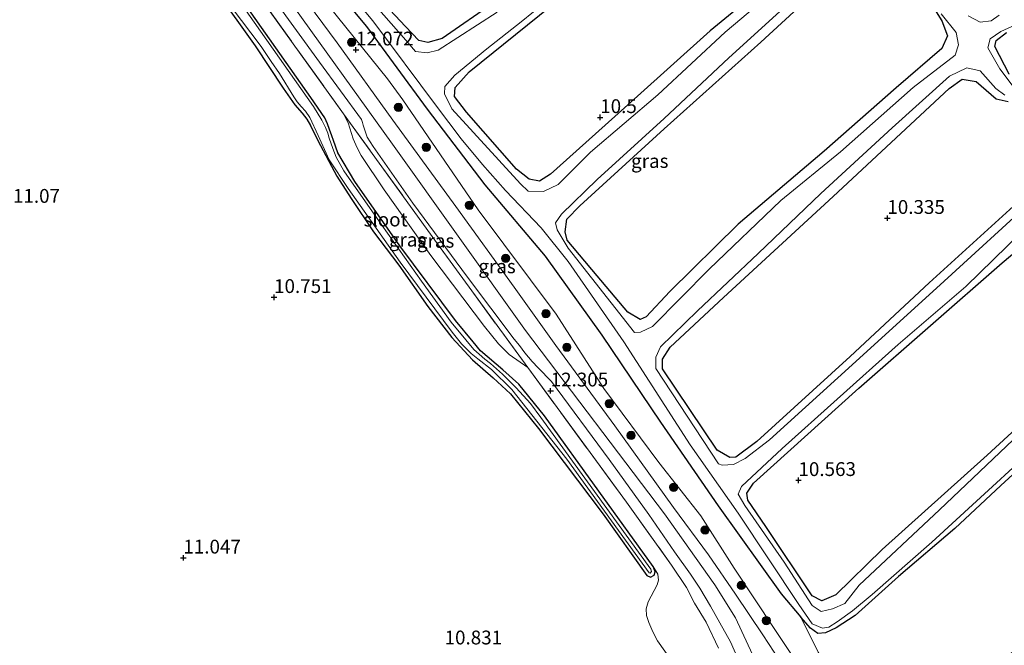
# Model space of a CAD drawing. Units: metres. Extents: x 189990 to 199073, y 429002 to 431253.
# Drawn here: x 194848 to 195026, y 430228 to 430341 of the extents above; entities that cross this region are included whole.
import ezdxf
from ezdxf.enums import TextEntityAlignment as Align

# ---------------------------------------------------------------- set-up
doc = ezdxf.new("R2010")
doc.units = ezdxf.units.M
doc.linetypes.add('IE-TERREINAFSCHEIDING', pattern=[10, 8, -2])
doc.layers.get('0').update_dxf_attribs({"lineweight": 25})
for name, color, linetype, lineweight in [('B-ME-GR-BOOM-S-B1', 93, 'Continuous', 18), ('B-ME-GW-KRUINLIJN-L-B1', 93, 'Continuous', 18), ('B-ME-GW-TEENLIJN-L-B1', 93, 'Continuous', 18), ('B-ME-IE-GRASLAND-GV-B6', 93, 'Continuous', 18), ('B-ME-IE-GRONDWERKLIJN-GROND_INGERICHT-GV-B6', 253, 'Continuous', 18), ('B-ME-IE-TERREINAFSCHEIDING-RASTERHEKWERK-L-B1', 8, 'IE-TERREINAFSCHEIDING', 18), ('B-ME-OG-WATER-GV-B6', 153, 'Continuous', 18), ('B-ME-VH-VERH_SOORT-BITUMEN-GV-B6', 8, 'IE-TERREINAFSCHEIDING-NATUURLIJK-HOUTWAL', 18)]:
    doc.layers.add(name, color=color, linetype=linetype, lineweight=lineweight)
doc.layers.add('B-ME-GW-HOOGTEPUNT-S-B1', color=10, linetype='Continuous')
doc.layers.add('B-ME-GW-INSTEEKWATERGANG-L-B1', color=10, linetype='Continuous')
doc.styles.add('NLCS-ISO', font='NLCS-ISO.TTF')
doc.linetypes.add('IE-TERREINAFSCHEIDING-NATUURLIJK-HOUTWAL', pattern='A,7,-1.5,[67,NLCS.SHX,S=0.75,R=45,X=0,Y=0],-1.5,7,-1.5,[70,NLCS.SHX,S=0.75,R=0,X=0,Y=0],-1.5', length=20)

# ---------------------------------------------------------------- blocks, each defined once
blk = doc.blocks.new('hoogtepunt')
for p, q in [((-0.5, 0), (0.5, 0)), ((0, 0.5), (0, -0.5))]:
    blk.add_line(p, q)
blk = doc.blocks.new('boom')
h = blk.add_hatch(color=256)
edge = h.paths.add_edge_path()
edge.add_arc((0, 0), 0.75, 0, 360)
blk.add_circle((0, 0), 0.75)

msp = doc.modelspace()

# ---------------------------------------------------------------- linework, layer by layer
at = {"layer": 'B-ME-GW-INSTEEKWATERGANG-L-B1'}
for points in [[(194884.934, 430435.12, 10.814), (194864.399, 430417.374, 10.673), (194859.031, 430411.695, 10.774), (194858.532, 430410.139, 10.78), (194858.639, 430408.625, 10.774), (194860.808, 430404.677, 10.712), (194871.886, 430388.821, 10.588), (194884.884, 430371.937, 10.504), (194897.496, 430356.064, 10.515), (194910.642, 430340.197, 10.47), (194921.603, 430325.267, 10.323), (194932.067, 430311.561, 10.459), (194942.968, 430298.662, 10.521), (194953.227, 430284.312, 10.493), (194963.822, 430268.611, 10.368), (194974.287, 430253.426, 10.504), (194985.705, 430237.521, 10.368), (194989.237, 430233.27, 10.152)], [(194962.535, 430242.456, 10.699), (194942.844, 430269.711, 10.854), (194938.223, 430275.456, 10.916), (194935.272, 430278.068, 10.916), (194931.265, 430281.506, 10.845), (194929.913, 430283.116, 10.841), (194926.733, 430286.968, 10.801), (194916.638, 430300.531, 10.801), (194908.514, 430312.154, 10.761), (194905.404, 430317.374, 10.664), (194904.656, 430319.581, 10.668), (194904.322, 430320.413, 10.673), (194903.935, 430321.548, 10.673), (194903.584, 430322.572, 10.673), (194903.055, 430323.657, 10.673), (194900.576, 430327.396, 10.695), (194884.144, 430350.716, 10.699), (194875.656, 430362.742, 10.717)], [(194876.259, 430356.681, 10.478), (194890.454, 430336.75, 10.536), (194895.526, 430329.072, 10.575), (194897.667, 430326.044, 10.558), (194898.984, 430324.508, 10.558), (194899.815, 430323.442, 10.558), (194900.483, 430322.28, 10.558), (194901.79, 430319.608, 10.558), (194905.234, 430313.108, 10.589), (194907.865, 430309.071, 10.589), (194911.909, 430303.034, 10.593), (194916.474, 430296.999, 10.584), (194921.736, 430289.547, 10.584), (194926.045, 430283.938, 10.593), (194929.792, 430279.884, 10.761), (194933.577, 430276.584, 10.828), (194936.668, 430273.726, 10.797), (194941.738, 430267.456, 10.806), (194953.477, 430251.925, 10.722), (194961.336, 430240.841, 10.624), (194962.003, 430240.519, 10.646), (194962.679, 430240.883, 10.673), (194962.851, 430241.459, 10.673), (194962.535, 430242.456, 10.699)], [(195012.689, 430344.498, 10.154), (195014.778, 430341.226, 10.25), (195015.808, 430338.529, 10.284), (195014.784, 430336.253, 10.301), (195006.527, 430329.133, 10.306), (194993.493, 430317.624, 10.312), (194977.912, 430304.446, 10.329), (194965.545, 430292.25, 10.464), (194961.233, 430287.654, 10.408), (194960.188, 430287.16, 10.385), (194957.944, 430288.47, 10.363), (194952.359, 430295.052, 10.284), (194946.97, 430301.511, 10.261), (194946.578, 430303.057, 10.227), (194946.889, 430305.324, 10.233), (194949.213, 430307.776, 10.261), (194964.5, 430321.699, 10.363), (194982.011, 430337.396, 10.239), (194998.389, 430352.509, 10.329)], [(194986.752, 430350.909, 10.261), (194972.844, 430339.444, 10.25), (194959.053, 430327.053, 10.43), (194943.94, 430313.488, 10.289), (194941.941, 430312.234, 10.216), (194940.048, 430312.604, 10.205), (194937.781, 430314.395, 10.194), (194928.711, 430324.695, 10.036), (194926.556, 430327.575, 10.075), (194926.661, 430329.198, 10.075), (194929.212, 430331.991, 10.154), (194950.307, 430349.085, 10.374)], [(194933.927, 430344.684, 10.329), (194924.346, 430338.047, 10.199), (194921.698, 430337.356, 10.16), (194920.09, 430337.693, 10.137), (194917.654, 430340.248, 10.098), (194910.215, 430348.252, 10.109)], [(195026.922, 430331.568, 10.113), (195024.331, 430336.598, 10.107), (195024.621, 430337.689, 10.13), (195026.44, 430339.119, 10.152)], [(195027.74, 430307.694, 10.214), (195012.471, 430293.824, 10.214), (194998.193, 430280.465, 10.237), (194981.248, 430265.061, 10.423), (194977.45, 430262.253, 10.389), (194976.363, 430262.187, 10.35), (194974.12, 430263.497, 10.327), (194964.23, 430278.261, 10.203), (194964.192, 430279.99, 10.237), (194965.592, 430282.145, 10.242), (194975.217, 430291.135, 10.355), (194995.103, 430309.445, 10.164), (195016.098, 430328.997, 10.271), (195018.466, 430330.665, 10.282), (195020.948, 430330.284, 10.304), (195024.604, 430327.102, 10.293), (195026.766, 430326.646, 10.248)], [(195042.482, 430280.547, 10.209), (195022.948, 430262.598, 10.231), (195003.991, 430245.53, 10.395), (194995.569, 430237.338, 10.282), (194993.016, 430236.203, 10.203), (194991.294, 430237.109, 10.192), (194982.893, 430249.681, 10.186), (194979.628, 430254.454, 10.248), (194979.452, 430255.753, 10.248), (194980.678, 430257.55, 10.265), (194999.723, 430274.709, 10.141), (195025.706, 430297.457, 10.13), (195037.035, 430306.967, 10.09)], [(195031.238, 430262.43, 10.158), (195025.455, 430257.121, 10.169), (195017.1, 430249.322, 10.158), (195006.919, 430240.628, 10.254), (194999.09, 430233.548, 10.209), (194995.658, 430231.333, 10.192), (194993.709, 430230.418, 10.152), (194992.32, 430230.33, 10.141), (194990.972, 430231.295, 10.141), (194989.237, 430233.27, 10.152)]]:
    msp.add_polyline3d(points, dxfattribs=at)
at = {"layer": 'B-ME-GW-KRUINLIJN-L-B1'}
for points in [[(194849.031, 430411.316, 11.794), (194873.259, 430377.018, 11.811), (194896.068, 430345.799, 11.828), (194915.327, 430318.888, 11.97), (194939.416, 430285.207, 12.067), (194964.585, 430251.964, 12.218), (194973.647, 430239.149, 12.262), (194977.443, 430233.131, 12.293), (194981.651, 430224.048, 12.311), (194984.714, 430214.3, 12.395), (194986.988, 430203.94, 12.532), (194987.595, 430196.553, 12.598), (194986.869, 430187.766, 12.767), (194985.499, 430180.189, 12.807), (194982.193, 430173.459, 12.829), (194978.007, 430167.922, 12.833), (194972.617, 430162.853, 12.798), (194967.043, 430159.346, 12.691)], [(194914.4, 430330.765, 12.052), (194894.554, 430355.463, 11.86), (194875.372, 430381.31, 11.64), (194858.433, 430404.367, 11.578), (194856.847, 430407.361, 11.505), (194856.726, 430409.296, 11.443)], [(194914.4, 430330.765, 12.052), (194917.196, 430326.946, 12.067), (194930.861, 430307.04, 12.112), (194944.928, 430288.114, 12.165), (194953.595, 430274.678, 12.222), (194963.543, 430261.286, 12.306), (194971.118, 430251.597, 12.306), (194977.144, 430242.141, 12.297), (194984.423, 430231.226, 12.32), (194990.649, 430221.914, 12.359), (194994.14, 430215.22, 12.678), (194997.222, 430209.57, 12.935), (194999.282, 430204.372, 13.413), (195002.282, 430196.616, 14.17), (195006.527, 430189.533, 14.701), (195011.481, 430179.138, 15.635), (195013.698, 430174.456, 16.419), (195015.446, 430172.478, 16.485), (195016.959, 430171.899, 16.485), (195021.279, 430173.223, 16.069), (195025.338, 430173.711, 15.449), (195028.503, 430175.068, 15.086)], [(194939.81, 430278.454, 12.076), (194936.427, 430280.818, 11.824), (194934.536, 430282.77, 11.877), (194931.974, 430285.896, 11.89), (194922.274, 430298.779, 11.943), (194913.795, 430310.647, 11.934), (194909.63, 430316.881, 11.877), (194908.932, 430318.253, 11.855), (194908.203, 430319.911, 11.846), (194907.295, 430322.765, 11.917), (194906.462, 430324.4, 11.957)]]:
    msp.add_polyline3d(points, dxfattribs=at)
at = {"layer": 'B-ME-GW-TEENLIJN-L-B1'}
for points in [[(194968.019, 430222.329, 10.766), (194963.318, 430228.995, 10.779), (194962.448, 430230.638, 10.779), (194961.703, 430232.292, 10.779), (194961.326, 430233.588, 10.761), (194961.246, 430234.803, 10.757), (194961.601, 430236.058, 10.744), (194963.255, 430239.115, 10.611), (194963.488, 430239.954, 10.585), (194963.376, 430241.055, 10.592), (194962.535, 430242.456, 10.699)], [(194989.237, 430233.27, 10.152), (194992.386, 430226.947, 10.323), (194997.872, 430218.07, 10.323), (195002.168, 430211.355, 10.323), (195003.368, 430209.374, 10.329), (195004.912, 430208.353, 10.44)]]:
    msp.add_polyline3d(points, dxfattribs=at)
at = {"layer": 'B-ME-IE-GRASLAND-GV-B6'}
for points in [[(194886.136, 430343.762, 10.438), (194891.576, 430336.587, 10.438), (194892.281, 430335.524, 10.438), (194893.345, 430333.875, 10.438), (194894.884, 430331.705, 10.438), (194897.469, 430327.494, 10.438), (194898.098, 430326.576, 10.438), (194898.804, 430325.735, 10.438), (194899.565, 430324.875, 10.438), (194900.391, 430323.734, 10.438), (194901.904, 430320.463, 10.438), (194903.881, 430316.101, 10.438), (194907.3, 430310.862, 10.438), (194916.745, 430297.548, 10.438), (194926.155, 430284.893, 10.438), (194927.811, 430282.745, 10.438), (194929.554, 430280.998, 10.438), (194930.769, 430280.036, 10.438), (194933.248, 430278.101, 10.438), (194936.924, 430274.487, 10.438), (194946.864, 430261.907, 10.438), (194961.814, 430241.285, 10.438), (194961.984, 430241.254, 10.438), (194962.208, 430241.529, 10.438), (194962.103, 430241.977, 10.438), (194942.165, 430269.453, 10.438), (194940.301, 430271.991, 10.438), (194937.723, 430274.791, 10.438), (194935.222, 430277.296, 10.438), (194933.065, 430279.176, 10.438), (194932.066, 430279.999, 10.438), (194930.994, 430280.894, 10.438), (194930.033, 430281.713, 10.438), (194928.573, 430283.466, 10.438), (194925.94, 430286.697, 10.438), (194920.573, 430294.082, 10.438), (194913.405, 430304.23, 10.438), (194906.534, 430314.098, 10.438), (194905.138, 430316.594, 10.438), (194904.816, 430317.342, 10.438), (194904.528, 430318.147, 10.438), (194903.888, 430320.006, 10.438), (194903.628, 430320.891, 10.438), (194903.179, 430321.953, 10.438), (194902.539, 430323.244, 10.438), (194901.047, 430325.74, 10.438), (194890.263, 430341.024, 10.438), (194875.738, 430361.675, 10.438)], [(194884.144, 430350.716, 10.699), (194900.576, 430327.396, 10.695), (194903.055, 430323.657, 10.673), (194903.584, 430322.572, 10.673), (194903.935, 430321.548, 10.673), (194904.322, 430320.413, 10.673), (194904.656, 430319.581, 10.668), (194905.404, 430317.374, 10.664), (194908.514, 430312.154, 10.761), (194916.638, 430300.531, 10.801), (194926.733, 430286.968, 10.801), (194929.913, 430283.116, 10.841), (194931.265, 430281.506, 10.845), (194935.272, 430278.068, 10.916), (194938.223, 430275.456, 10.916), (194942.844, 430269.711, 10.854), (194962.535, 430242.456, 10.699), (194962.851, 430241.459, 10.673), (194962.679, 430240.883, 10.673), (194962.003, 430240.519, 10.646), (194961.336, 430240.841, 10.624), (194953.477, 430251.925, 10.722), (194941.738, 430267.456, 10.806), (194936.668, 430273.726, 10.797), (194933.577, 430276.584, 10.828), (194929.792, 430279.884, 10.761), (194926.045, 430283.938, 10.593), (194921.736, 430289.547, 10.584), (194916.474, 430296.999, 10.584), (194911.909, 430303.034, 10.593), (194907.865, 430309.071, 10.589), (194905.234, 430313.108, 10.589), (194901.79, 430319.608, 10.558), (194900.483, 430322.28, 10.558), (194899.815, 430323.442, 10.558), (194898.984, 430324.508, 10.558), (194897.667, 430326.044, 10.558), (194895.526, 430329.072, 10.575), (194890.454, 430336.75, 10.536), (194876.259, 430356.681, 10.478)], [(194894.554, 430355.463, 11.86), (194914.4, 430330.765, 12.052), (194917.196, 430326.946, 12.067), (194930.861, 430307.04, 12.112), (194944.928, 430288.114, 12.165), (194953.595, 430274.678, 12.222), (194963.543, 430261.286, 12.306), (194971.118, 430251.597, 12.306), (194977.144, 430242.141, 12.297), (194984.423, 430231.226, 12.32), (194990.649, 430221.914, 12.359)], [(195030.878, 430225.856, 9.859), (195015.04, 430213.352, 9.797), (195009.289, 430208.328, 9.797), (195007.494, 430206.418, 9.808), (195006.98, 430204.629, 9.814), (195002.282, 430196.616, 14.17), (194999.282, 430204.372, 13.413), (194997.222, 430209.57, 12.935), (194994.14, 430215.22, 12.678), (194990.649, 430221.914, 12.359), (194984.423, 430231.226, 12.32), (194977.144, 430242.141, 12.297), (194971.118, 430251.597, 12.306), (194963.543, 430261.286, 12.306), (194953.595, 430274.678, 12.222), (194944.928, 430288.114, 12.165), (194930.861, 430307.04, 12.112), (194917.196, 430326.946, 12.067), (194914.4, 430330.765, 12.052), (194894.554, 430355.463, 11.86)], [(195031.238, 430262.43, 10.158), (195025.455, 430257.121, 10.169), (195017.1, 430249.322, 10.158), (195006.919, 430240.628, 10.254), (194999.09, 430233.548, 10.209), (194995.658, 430231.333, 10.192), (194993.709, 430230.418, 10.152), (194992.32, 430230.33, 10.141), (194990.972, 430231.295, 10.141), (194989.237, 430233.27, 10.152), (194985.705, 430237.521, 10.368), (194974.287, 430253.426, 10.504), (194963.822, 430268.611, 10.368), (194953.227, 430284.312, 10.493), (194942.968, 430298.662, 10.521), (194932.067, 430311.561, 10.459), (194921.603, 430325.267, 10.323), (194910.642, 430340.197, 10.47), (194897.496, 430356.064, 10.515)], [(194897.496, 430356.064, 10.515), (194910.642, 430340.197, 10.47), (194921.603, 430325.267, 10.323), (194932.067, 430311.561, 10.459), (194942.968, 430298.662, 10.521), (194953.227, 430284.312, 10.493), (194963.822, 430268.611, 10.368), (194974.287, 430253.426, 10.504), (194985.705, 430237.521, 10.368), (194989.237, 430233.27, 10.152)], [(194974.316, 430227.662, 12.222), (194972.105, 430232.349, 12.222), (194970.002, 430235.803, 12.209), (194968.543, 430238.635, 12.129), (194965.838, 430242.696, 12.005), (194957.693, 430254.077, 11.926), (194951.096, 430263.086, 11.93), (194939.81, 430278.454, 12.076), (194922.974, 430301.56, 12.178), (194906.462, 430324.4, 11.957), (194886.557, 430352.167, 11.762)], [(194998.389, 430352.509, 10.329), (194982.011, 430337.396, 10.239), (194964.5, 430321.699, 10.363), (194949.213, 430307.776, 10.261), (194946.889, 430305.324, 10.233), (194946.578, 430303.057, 10.227), (194946.97, 430301.511, 10.261), (194952.359, 430295.052, 10.284), (194957.944, 430288.47, 10.363), (194960.188, 430287.16, 10.385), (194961.233, 430287.654, 10.408), (194965.545, 430292.25, 10.464), (194977.912, 430304.446, 10.329), (194993.493, 430317.624, 10.312), (195006.527, 430329.133, 10.306), (195014.784, 430336.253, 10.301), (195015.808, 430338.529, 10.284), (195014.778, 430341.226, 10.25), (195012.689, 430344.498, 10.154)], [(194889.599, 430351.057, 11.89), (194902.137, 430333.764, 12.014), (194909.695, 430323.379, 12.05), (194909.883, 430322.844, 12.05), (194910, 430322.364, 12.05), (194910.205, 430321.835, 12.05), (194910.718, 430320.17, 12.05), (194911.84, 430318.514, 12.05), (194919.018, 430308.22, 12.182), (194928.904, 430294.823, 12.098), (194937.344, 430283.625, 12.094), (194938.326, 430282.47, 12.094), (194939.306, 430281.13, 12.098), (194940.586, 430279.592, 12.098), (194941.719, 430278.398, 12.134), (194944.1, 430275.932, 12.134), (194954.55, 430261.825, 12.213), (194961.73, 430251.842, 12.222), (194966.387, 430245.124, 12.253), (194969.254, 430241.076, 12.266), (194970.966, 430238.511, 12.266), (194972.895, 430235.293, 12.271), (194974.582, 430232.257, 12.32), (194976.526, 430228.781, 12.311), (194977.831, 430225.819, 12.311)], [(194986.472, 430223.773, 12.311), (194982.375, 430230.078, 12.209), (194977.385, 430237.445, 12.231), (194972.523, 430244.56, 12.249), (194966.2, 430253.148, 12.284), (194955.589, 430267.901, 12.249), (194944.923, 430282.483, 12.213), (194937.334, 430293.054, 12.116), (194926.791, 430307.633, 12.054), (194915.396, 430323.253, 12.019), (194905.293, 430337.249, 12.036), (194895.978, 430349.945, 11.957)], [(194904.055, 430350.548, 9.775), (194911.794, 430341.265, 9.775), (194923.295, 430325.807, 9.775), (194927.786, 430319.872, 9.775), (194931.637, 430315.266, 9.775), (194935.81, 430310.557, 9.775), (194942.218, 430303.771, 9.775), (194947.121, 430297.645, 9.775), (194957.204, 430283.115, 9.775), (194969.225, 430264.472, 9.775), (194977.873, 430252.117, 9.775), (194988.853, 430235.583, 9.775), (194991.283, 430232.083, 9.775), (194993.164, 430231.303, 9.775), (194994.284, 430231.477, 9.775), (194995.841, 430232.458, 9.775), (194998.598, 430234.415, 9.775), (195002.146, 430237.363, 9.775), (195012.94, 430246.866, 9.775), (195021.051, 430254.27, 9.775), (195030.519, 430262.956, 9.775)], [(194988.4, 430350.055, 9.775), (194975.518, 430339.208, 9.775), (194963.355, 430327.835, 9.775), (194951.163, 430317.477, 9.775), (194945.316, 430311.597, 9.775), (194942.674, 430310.371, 9.775), (194939.911, 430310.427, 9.775), (194938.505, 430311.765, 9.775), (194926.099, 430325.324, 9.775), (194924.713, 430328.016, 9.775), (194924.786, 430329.354, 9.775), (194926.633, 430331.426, 9.775), (194932.422, 430336.2, 9.775), (194938.602, 430341.085, 9.775), (194945.327, 430346.566, 9.775)], [(194950.307, 430349.085, 10.374), (194929.212, 430331.991, 10.154), (194926.661, 430329.198, 10.075), (194926.556, 430327.575, 10.075), (194928.711, 430324.695, 10.036), (194937.781, 430314.395, 10.194), (194940.048, 430312.604, 10.205), (194941.941, 430312.234, 10.216), (194943.94, 430313.488, 10.289), (194959.053, 430327.053, 10.43), (194972.844, 430339.444, 10.25), (194986.752, 430350.909, 10.261)], [(194934.304, 430342.817, 9.775), (194923.585, 430335.952, 9.775), (194921.594, 430335.465, 9.775), (194919.488, 430335.725, 9.775), (194917.771, 430337.754, 9.775), (194907.527, 430349.378, 9.775)], [(194910.215, 430348.252, 10.109), (194917.654, 430340.248, 10.098), (194920.09, 430337.693, 10.137), (194921.698, 430337.356, 10.16), (194924.346, 430338.047, 10.199), (194933.927, 430344.684, 10.329)], [(195014.636, 430342.543, 9.775), (195017.332, 430339.135, 9.775), (195017.75, 430336.93, 9.775), (195017.149, 430335.051, 9.775), (195009.59, 430329.187, 9.775), (194996.451, 430317.535, 9.775), (194985.647, 430308.744, 9.775), (194972.66, 430296.274, 9.775), (194962.411, 430285.886, 9.775), (194960.249, 430284.862, 9.775), (194959.162, 430284.795, 9.775), (194947.128, 430300.069, 9.775), (194945.11, 430303.378, 9.775), (194944.81, 430304.658, 9.775), (194945.914, 430306.257, 9.775), (194952.362, 430312.536, 9.775), (194964.475, 430323.57, 9.775), (194976.215, 430334.547, 9.775), (194987.411, 430344.75, 9.775)], [(195025.137, 430342.258, 9.775), (195023.687, 430341.243, 9.775), (195021.712, 430340.987, 9.775), (195019.541, 430342.156, 9.775)], [(195027.502, 430329.583, 9.759), (195025.257, 430332.551, 9.759), (195023.108, 430336.375, 9.759), (195023.499, 430337.966, 9.759), (195025.462, 430339.291, 9.759), (195028.103, 430340.516, 9.759)], [(195026.44, 430339.119, 10.152), (195024.621, 430337.689, 10.13), (195024.331, 430336.598, 10.107), (195026.922, 430331.568, 10.113)], [(195031.278, 430308.847, 9.759), (195015.199, 430294.112, 9.759), (194999.188, 430279.591, 9.759), (194983.566, 430265.361, 9.759), (194979.186, 430262.029, 9.759), (194977.06, 430260.934, 9.759), (194974.995, 430260.767, 9.759), (194974.368, 430261.027, 9.759), (194963.023, 430278.27, 9.759), (194962.98, 430280.355, 9.759), (194963.814, 430282.218, 9.759), (194970.509, 430288.714, 9.759), (194981.542, 430299.147, 9.759), (194992.874, 430309.958, 9.759), (195005.797, 430321.857, 9.759), (195016.13, 430331.213, 9.759), (195019.284, 430332.747, 9.759), (195021.714, 430332.206, 9.759), (195024.533, 430328.996, 9.759), (195026.152, 430327.767, 9.759)], [(195026.766, 430326.646, 10.248), (195024.604, 430327.102, 10.293), (195020.948, 430330.284, 10.304), (195018.466, 430330.665, 10.282), (195016.098, 430328.997, 10.271), (194995.103, 430309.445, 10.164), (194975.217, 430291.135, 10.355), (194965.592, 430282.145, 10.242), (194964.192, 430279.99, 10.237), (194964.23, 430278.261, 10.203), (194974.12, 430263.497, 10.327), (194976.363, 430262.187, 10.35), (194977.45, 430262.253, 10.389), (194981.248, 430265.061, 10.423), (194998.193, 430280.465, 10.237), (195012.471, 430293.824, 10.214), (195027.74, 430307.694, 10.214)], [(194939.81, 430278.454, 12.076), (194936.427, 430280.818, 11.824), (194934.536, 430282.77, 11.877), (194931.974, 430285.896, 11.89), (194922.274, 430298.779, 11.943), (194913.795, 430310.647, 11.934), (194909.63, 430316.881, 11.877), (194908.932, 430318.253, 11.855), (194908.203, 430319.911, 11.846), (194907.295, 430322.765, 11.917), (194906.462, 430324.4, 11.957), (194922.974, 430301.56, 12.178), (194939.81, 430278.454, 12.076)], [(195037.035, 430306.967, 10.09), (195025.706, 430297.457, 10.13), (194999.723, 430274.709, 10.141), (194980.678, 430257.55, 10.265), (194979.452, 430255.753, 10.248), (194979.628, 430254.454, 10.248), (194982.893, 430249.681, 10.186), (194991.294, 430237.109, 10.192), (194993.016, 430236.203, 10.203), (194995.569, 430237.338, 10.282), (195003.991, 430245.53, 10.395), (195022.948, 430262.598, 10.231), (195042.482, 430280.547, 10.209)], [(195028.889, 430266.554, 9.775), (195014.332, 430252.693, 9.775), (194999.791, 430239.063, 9.775), (194997.192, 430235.753, 9.775), (194994.993, 430234.8, 9.775), (194992.949, 430234.33, 9.775), (194991.279, 430235.398, 9.775), (194986.213, 430243.233, 9.775), (194979.087, 430253.503, 9.775), (194977.904, 430255.539, 9.775), (194978.475, 430256.954, 9.775), (194985.879, 430263.815, 9.775), (194995.843, 430272.756, 9.775), (195006.829, 430282.671, 9.775), (195019.109, 430293.119, 9.775), (195029.116, 430302.934, 9.775)], [(194989.237, 430233.27, 10.152), (194992.386, 430226.947, 10.323), (194997.872, 430218.07, 10.323), (195002.168, 430211.355, 10.323), (195003.368, 430209.374, 10.329), (195004.912, 430208.353, 10.44), (195006.413, 430209.53, 10.44), (195012.559, 430214.761, 10.444), (195027.917, 430227.241, 10.455)]]:
    msp.add_polyline3d(points, dxfattribs=at)
at = {"layer": 'B-ME-IE-GRONDWERKLIJN-GROND_INGERICHT-GV-B6'}
for points in [[(194876.259, 430356.681, 10.478), (194890.454, 430336.75, 10.536), (194895.526, 430329.072, 10.575), (194897.667, 430326.044, 10.558), (194898.984, 430324.508, 10.558), (194899.815, 430323.442, 10.558), (194900.483, 430322.28, 10.558), (194901.79, 430319.608, 10.558), (194905.234, 430313.108, 10.589), (194907.865, 430309.071, 10.589), (194911.909, 430303.034, 10.593), (194916.474, 430296.999, 10.584), (194921.736, 430289.547, 10.584), (194926.045, 430283.938, 10.593), (194929.792, 430279.884, 10.761), (194933.577, 430276.584, 10.828), (194936.668, 430273.726, 10.797), (194941.738, 430267.456, 10.806), (194953.477, 430251.925, 10.722), (194961.336, 430240.841, 10.624), (194962.003, 430240.519, 10.646), (194962.679, 430240.883, 10.673), (194962.851, 430241.459, 10.673), (194962.535, 430242.456, 10.699)], [(194886.557, 430352.167, 11.762), (194906.462, 430324.4, 11.957)], [(195012.689, 430344.498, 10.154), (195014.778, 430341.226, 10.25), (195015.808, 430338.529, 10.284), (195014.784, 430336.253, 10.301), (195006.527, 430329.133, 10.306), (194993.493, 430317.624, 10.312), (194977.912, 430304.446, 10.329), (194965.545, 430292.25, 10.464), (194961.233, 430287.654, 10.408), (194960.188, 430287.16, 10.385), (194957.944, 430288.47, 10.363), (194952.359, 430295.052, 10.284), (194946.97, 430301.511, 10.261), (194946.578, 430303.057, 10.227), (194946.889, 430305.324, 10.233), (194949.213, 430307.776, 10.261), (194964.5, 430321.699, 10.363), (194982.011, 430337.396, 10.239), (194998.389, 430352.509, 10.329)], [(194968.019, 430222.329, 10.766), (194963.318, 430228.995, 10.779), (194962.448, 430230.638, 10.779), (194961.703, 430232.292, 10.779), (194961.326, 430233.588, 10.761), (194961.246, 430234.803, 10.757), (194961.601, 430236.058, 10.744), (194963.255, 430239.115, 10.611), (194963.488, 430239.954, 10.585), (194963.376, 430241.055, 10.592), (194962.535, 430242.456, 10.699), (194942.844, 430269.711, 10.854), (194938.223, 430275.456, 10.916), (194935.272, 430278.068, 10.916), (194931.265, 430281.506, 10.845), (194929.913, 430283.116, 10.841), (194926.733, 430286.968, 10.801), (194916.638, 430300.531, 10.801), (194908.514, 430312.154, 10.761), (194905.404, 430317.374, 10.664), (194904.656, 430319.581, 10.668), (194904.322, 430320.413, 10.673), (194903.935, 430321.548, 10.673), (194903.584, 430322.572, 10.673), (194903.055, 430323.657, 10.673), (194900.576, 430327.396, 10.695), (194884.144, 430350.716, 10.699)], [(194986.752, 430350.909, 10.261), (194972.844, 430339.444, 10.25), (194959.053, 430327.053, 10.43), (194943.94, 430313.488, 10.289), (194941.941, 430312.234, 10.216), (194940.048, 430312.604, 10.205), (194937.781, 430314.395, 10.194), (194928.711, 430324.695, 10.036), (194926.556, 430327.575, 10.075), (194926.661, 430329.198, 10.075), (194929.212, 430331.991, 10.154), (194950.307, 430349.085, 10.374)], [(194933.927, 430344.684, 10.329), (194924.346, 430338.047, 10.199), (194921.698, 430337.356, 10.16), (194920.09, 430337.693, 10.137), (194917.654, 430340.248, 10.098), (194910.215, 430348.252, 10.109)], [(195026.922, 430331.568, 10.113), (195024.331, 430336.598, 10.107), (195024.621, 430337.689, 10.13), (195026.44, 430339.119, 10.152)], [(195027.74, 430307.694, 10.214), (195012.471, 430293.824, 10.214), (194998.193, 430280.465, 10.237), (194981.248, 430265.061, 10.423), (194977.45, 430262.253, 10.389), (194976.363, 430262.187, 10.35), (194974.12, 430263.497, 10.327), (194964.23, 430278.261, 10.203), (194964.192, 430279.99, 10.237), (194965.592, 430282.145, 10.242), (194975.217, 430291.135, 10.355), (194995.103, 430309.445, 10.164), (195016.098, 430328.997, 10.271), (195018.466, 430330.665, 10.282), (195020.948, 430330.284, 10.304), (195024.604, 430327.102, 10.293), (195026.766, 430326.646, 10.248)], [(194906.462, 430324.4, 11.957), (194907.295, 430322.765, 11.917), (194908.203, 430319.911, 11.846), (194908.932, 430318.253, 11.855), (194909.63, 430316.881, 11.877), (194913.795, 430310.647, 11.934), (194922.274, 430298.779, 11.943), (194931.974, 430285.896, 11.89), (194934.536, 430282.77, 11.877), (194936.427, 430280.818, 11.824), (194939.81, 430278.454, 12.076), (194951.096, 430263.086, 11.93), (194957.693, 430254.077, 11.926), (194965.838, 430242.696, 12.005), (194968.543, 430238.635, 12.129), (194970.002, 430235.803, 12.209), (194972.105, 430232.349, 12.222), (194974.316, 430227.662, 12.222)], [(195042.482, 430280.547, 10.209), (195022.948, 430262.598, 10.231), (195003.991, 430245.53, 10.395), (194995.569, 430237.338, 10.282), (194993.016, 430236.203, 10.203), (194991.294, 430237.109, 10.192), (194982.893, 430249.681, 10.186), (194979.628, 430254.454, 10.248), (194979.452, 430255.753, 10.248), (194980.678, 430257.55, 10.265), (194999.723, 430274.709, 10.141), (195025.706, 430297.457, 10.13), (195037.035, 430306.967, 10.09)], [(195027.917, 430227.241, 10.455), (195012.559, 430214.761, 10.444), (195006.413, 430209.53, 10.44), (195004.912, 430208.353, 10.44), (195003.368, 430209.374, 10.329), (195002.168, 430211.355, 10.323), (194997.872, 430218.07, 10.323), (194992.386, 430226.947, 10.323), (194989.237, 430233.27, 10.152), (194990.972, 430231.295, 10.141), (194992.32, 430230.33, 10.141), (194993.709, 430230.418, 10.152), (194995.658, 430231.333, 10.192), (194999.09, 430233.548, 10.209), (195006.919, 430240.628, 10.254), (195017.1, 430249.322, 10.158), (195025.455, 430257.121, 10.169), (195031.238, 430262.43, 10.158)], [(194962.535, 430242.456, 10.699), (194963.376, 430241.055, 10.592), (194963.488, 430239.954, 10.585), (194963.255, 430239.115, 10.611), (194961.601, 430236.058, 10.744), (194961.246, 430234.803, 10.757), (194961.326, 430233.588, 10.761), (194961.703, 430232.292, 10.779), (194962.448, 430230.638, 10.779), (194963.318, 430228.995, 10.779), (194968.019, 430222.329, 10.766)]]:
    msp.add_polyline3d(points, dxfattribs=at)
at = {"layer": 'B-ME-IE-TERREINAFSCHEIDING-RASTERHEKWERK-L-B1'}
for points in [[(194846.519, 430408.544, 11.747), (194856.343, 430394.714, 11.726), (194873.817, 430369.848, 11.766), (194877.806, 430364.312, 11.765), (194886.557, 430352.167, 11.762), (194906.462, 430324.4, 11.957)], [(194939.81, 430278.454, 12.076), (194922.974, 430301.56, 12.178), (194906.462, 430324.4, 11.957)], [(194939.81, 430278.454, 12.076), (194951.096, 430263.086, 11.93), (194957.693, 430254.077, 11.926), (194965.838, 430242.696, 12.005), (194968.543, 430238.635, 12.129), (194970.002, 430235.803, 12.209), (194972.105, 430232.349, 12.222), (194974.316, 430227.662, 12.222)]]:
    msp.add_polyline3d(points, dxfattribs=at)
at = {"layer": 'B-ME-OG-WATER-GV-B6'}
for points in [[(194875.738, 430361.675, 10.438), (194890.263, 430341.024, 10.438), (194901.047, 430325.74, 10.438), (194902.539, 430323.244, 10.438), (194903.179, 430321.953, 10.438), (194903.628, 430320.891, 10.438), (194903.888, 430320.006, 10.438), (194904.528, 430318.147, 10.438), (194904.816, 430317.342, 10.438), (194905.138, 430316.594, 10.438), (194906.534, 430314.098, 10.438), (194913.405, 430304.23, 10.438), (194920.573, 430294.082, 10.438), (194925.94, 430286.697, 10.438), (194928.573, 430283.466, 10.438), (194930.033, 430281.713, 10.438), (194930.994, 430280.894, 10.438), (194932.066, 430279.999, 10.438), (194933.065, 430279.176, 10.438), (194935.222, 430277.296, 10.438), (194937.723, 430274.791, 10.438), (194940.301, 430271.991, 10.438), (194942.165, 430269.453, 10.438), (194962.103, 430241.977, 10.438), (194962.208, 430241.529, 10.438), (194961.984, 430241.254, 10.438), (194961.814, 430241.285, 10.438), (194946.864, 430261.907, 10.438), (194936.924, 430274.487, 10.438), (194933.248, 430278.101, 10.438), (194930.769, 430280.036, 10.438), (194929.554, 430280.998, 10.438), (194927.811, 430282.745, 10.438), (194926.155, 430284.893, 10.438), (194916.745, 430297.548, 10.438), (194907.3, 430310.862, 10.438), (194903.881, 430316.101, 10.438), (194901.904, 430320.463, 10.438), (194900.391, 430323.734, 10.438), (194899.565, 430324.875, 10.438), (194898.804, 430325.735, 10.438), (194898.098, 430326.576, 10.438), (194897.469, 430327.494, 10.438), (194894.884, 430331.705, 10.438), (194893.345, 430333.875, 10.438), (194892.281, 430335.524, 10.438), (194891.576, 430336.587, 10.438), (194886.136, 430343.762, 10.438)], [(195030.519, 430262.956, 9.775), (195021.051, 430254.27, 9.775), (195012.94, 430246.866, 9.775), (195002.146, 430237.363, 9.775), (194998.598, 430234.415, 9.775), (194995.841, 430232.458, 9.775), (194994.284, 430231.477, 9.775), (194993.164, 430231.303, 9.775), (194991.283, 430232.083, 9.775), (194988.853, 430235.583, 9.775), (194977.873, 430252.117, 9.775), (194969.225, 430264.472, 9.775), (194957.204, 430283.115, 9.775), (194947.121, 430297.645, 9.775), (194942.218, 430303.771, 9.775), (194935.81, 430310.557, 9.775), (194931.637, 430315.266, 9.775), (194927.786, 430319.872, 9.775), (194923.295, 430325.807, 9.775), (194911.794, 430341.265, 9.775), (194904.055, 430350.548, 9.775)], [(194945.327, 430346.566, 9.775), (194938.602, 430341.085, 9.775), (194932.422, 430336.2, 9.775), (194926.633, 430331.426, 9.775), (194924.786, 430329.354, 9.775), (194924.713, 430328.016, 9.775), (194926.099, 430325.324, 9.775), (194938.505, 430311.765, 9.775), (194939.911, 430310.427, 9.775), (194942.674, 430310.371, 9.775), (194945.316, 430311.597, 9.775), (194951.163, 430317.477, 9.775), (194963.355, 430327.835, 9.775), (194975.518, 430339.208, 9.775), (194988.4, 430350.055, 9.775)], [(194907.527, 430349.378, 9.775), (194917.771, 430337.754, 9.775), (194919.488, 430335.725, 9.775), (194921.594, 430335.465, 9.775), (194923.585, 430335.952, 9.775), (194934.304, 430342.817, 9.775)], [(194987.411, 430344.75, 9.775), (194976.215, 430334.547, 9.775), (194964.475, 430323.57, 9.775), (194952.362, 430312.536, 9.775), (194945.914, 430306.257, 9.775), (194944.81, 430304.658, 9.775), (194945.11, 430303.378, 9.775), (194947.128, 430300.069, 9.775), (194959.162, 430284.795, 9.775), (194960.249, 430284.862, 9.775), (194962.411, 430285.886, 9.775), (194972.66, 430296.274, 9.775), (194985.647, 430308.744, 9.775), (194996.451, 430317.535, 9.775), (195009.59, 430329.187, 9.775), (195017.149, 430335.051, 9.775), (195017.75, 430336.93, 9.775), (195017.332, 430339.135, 9.775), (195014.636, 430342.543, 9.775)], [(195019.541, 430342.156, 9.775), (195021.712, 430340.987, 9.775), (195023.687, 430341.243, 9.775), (195025.137, 430342.258, 9.775)], [(195028.103, 430340.516, 9.759), (195025.462, 430339.291, 9.759), (195023.499, 430337.966, 9.759), (195023.108, 430336.375, 9.759), (195025.257, 430332.551, 9.759), (195027.502, 430329.583, 9.759)], [(195026.152, 430327.767, 9.759), (195024.533, 430328.996, 9.759), (195021.714, 430332.206, 9.759), (195019.284, 430332.747, 9.759), (195016.13, 430331.213, 9.759), (195005.797, 430321.857, 9.759), (194992.874, 430309.958, 9.759), (194981.542, 430299.147, 9.759), (194970.509, 430288.714, 9.759), (194963.814, 430282.218, 9.759), (194962.98, 430280.355, 9.759), (194963.023, 430278.27, 9.759), (194974.368, 430261.027, 9.759), (194974.995, 430260.767, 9.759), (194977.06, 430260.934, 9.759), (194979.186, 430262.029, 9.759), (194983.566, 430265.361, 9.759), (194999.188, 430279.591, 9.759), (195015.199, 430294.112, 9.759), (195031.278, 430308.847, 9.759)], [(195029.116, 430302.934, 9.775), (195019.109, 430293.119, 9.775), (195006.829, 430282.671, 9.775), (194995.843, 430272.756, 9.775), (194985.879, 430263.815, 9.775), (194978.475, 430256.954, 9.775), (194977.904, 430255.539, 9.775), (194979.087, 430253.503, 9.775), (194986.213, 430243.233, 9.775), (194991.279, 430235.398, 9.775), (194992.949, 430234.33, 9.775), (194994.993, 430234.8, 9.775), (194997.192, 430235.753, 9.775), (194999.791, 430239.063, 9.775), (195014.332, 430252.693, 9.775), (195028.889, 430266.554, 9.775)]]:
    msp.add_polyline3d(points, dxfattribs=at)
at = {"layer": 'B-ME-VH-VERH_SOORT-BITUMEN-GV-B6'}
for points in [[(194977.831, 430225.819, 12.311), (194976.526, 430228.781, 12.311), (194974.582, 430232.257, 12.32), (194972.895, 430235.293, 12.271), (194970.966, 430238.511, 12.266), (194969.254, 430241.076, 12.266), (194966.387, 430245.124, 12.253), (194961.73, 430251.842, 12.222), (194954.55, 430261.825, 12.213), (194944.1, 430275.932, 12.134), (194941.719, 430278.398, 12.134), (194940.586, 430279.592, 12.098), (194939.306, 430281.13, 12.098), (194938.326, 430282.47, 12.094), (194937.344, 430283.625, 12.094), (194928.904, 430294.823, 12.098), (194919.018, 430308.22, 12.182), (194911.84, 430318.514, 12.05), (194910.718, 430320.17, 12.05), (194910.205, 430321.835, 12.05), (194910, 430322.364, 12.05), (194909.883, 430322.844, 12.05), (194909.695, 430323.379, 12.05), (194902.137, 430333.764, 12.014), (194889.599, 430351.057, 11.89)], [(194895.978, 430349.945, 11.957), (194905.293, 430337.249, 12.036), (194915.396, 430323.253, 12.019), (194926.791, 430307.633, 12.054), (194937.334, 430293.054, 12.116), (194944.923, 430282.483, 12.213), (194955.589, 430267.901, 12.249), (194966.2, 430253.148, 12.284), (194972.523, 430244.56, 12.249), (194977.385, 430237.445, 12.231), (194982.375, 430230.078, 12.209), (194986.472, 430223.773, 12.311)]]:
    msp.add_polyline3d(points, dxfattribs=at)

# ---------------------------------------------------------------- block references
at = {"layer": 'B-ME-GR-BOOM-S-B1', "rotation": 90}
for p in [(194907.926, 430337.356, 12.254), (194916.408, 430325.586, 12.176), (194921.43, 430318.356, 12.052), (194929.255, 430307.863, 12.114), (194935.821, 430298.245, 12.356), (194943.088, 430288.226, 12.187), (194946.885, 430282.158, 12.266), (194954.563, 430271.947, 12.384), (194958.517, 430266.184, 12.525), (194966.222, 430256.794, 12.418), (194971.91, 430249.055, 12.418), (194978.464, 430239.027, 12.249), (194982.995, 430232.665, 12.147)]:
    msp.add_blockref('boom', p, dxfattribs=at)
at = {"layer": 'B-ME-GW-HOOGTEPUNT-S-B1', "rotation": 90}
for p in [(194908.72, 430336.007, 12.072), (194908.72, 430336.007, 12.072), (194952.93, 430323.766, 10.5), (194952.93, 430323.766, 10.5), (195004.901, 430305.513, 10.335), (195004.901, 430305.513, 10.335), (194893.892, 430291.19, 10.751), (194893.892, 430291.19, 10.751), (194943.957, 430274.265, 12.305), (194943.957, 430274.265, 12.305), (194988.809, 430258.051, 10.563), (194988.809, 430258.051, 10.563), (194877.473, 430244.013, 11.047), (194877.473, 430244.013, 11.047)]:
    msp.add_blockref('hoogtepunt', p, dxfattribs=at)

# ---------------------------------------------------------------- texts
at = {"layer": 'B-ME-GW-HOOGTEPUNT-S-B1', "ltscale": 0.2, "style": 'NLCS-ISO'}
for s, p in [('12.072', (194908.72, 430336.007, 12.072)), ('12.072', (194908.72, 430336.007, 12.072)), ('10.5', (194952.93, 430323.766, 10.5)), ('10.5', (194952.93, 430323.766, 10.5)), ('11.07', (194846.627, 430307.519, 11.07)), ('11.07', (194846.627, 430307.519, 11.07)), ('10.335', (195004.901, 430305.513, 10.335)), ('10.335', (195004.901, 430305.513, 10.335)), ('10.751', (194893.892, 430291.19, 10.751)), ('10.751', (194893.892, 430291.19, 10.751)), ('12.305', (194943.957, 430274.265, 12.305)), ('12.305', (194943.957, 430274.265, 12.305)), ('10.563', (194988.809, 430258.051, 10.563)), ('10.563', (194988.809, 430258.051, 10.563)), ('11.047', (194877.473, 430244.013, 11.047)), ('11.047', (194877.473, 430244.013, 11.047)), ('10.831', (194924.758, 430227.559, 10.831)), ('10.831', (194924.758, 430227.559, 10.831))]:
    msp.add_text(s, height=2.5, dxfattribs=at).set_placement(p, align=Align.BOTTOM_LEFT)
at = {"layer": 'B-ME-IE-GRASLAND-GV-B6', "ltscale": 0.2, "style": 'NLCS-ISO'}
for p in [(194961.9, 430315.868), (194918.052, 430301.6305), (194923.136, 430301.427), (194934.255, 430296.794)]:
    msp.add_text('gras', height=2.5, dxfattribs=at).set_placement(p, align=Align.MIDDLE_CENTER)
at = {"layer": 'B-ME-OG-WATER-GV-B6', "ltscale": 0.2, "style": 'NLCS-ISO'}
msp.add_text('sloot', height=2.5, dxfattribs=at).set_placement((194914.0838, 430305.2735), align=Align.MIDDLE_CENTER)

doc.saveas('drawing.dxf')
